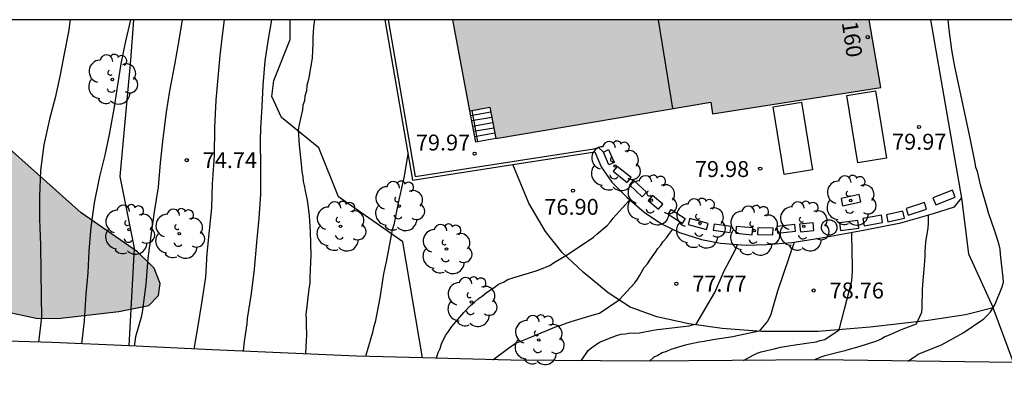
# Model space of a CAD drawing. Units: millimetres. Extents: x 583094 to 583446, y 4793790 to 4794041.
# Drawn here: x 583162 to 583208, y 4794024 to 4794040 of the extents above; entities that cross this region are included whole.
import ezdxf
from ezdxf.enums import TextEntityAlignment as Align

# ---------------------------------------------------------------- set-up
doc = ezdxf.new("R2010")
doc.units = ezdxf.units.MM
for name, color, linetype in [('010106', 9, 'Continuous'), ('020104', 34, 'Continuous'), ('020204', 9, 'Continuous'), ('020308', 9, 'Continuous'), ('060106', 9, 'BARANDILLA'), ('060108', 9, 'Continuous'), ('060117', 9, 'Continuous'), ('060126', 9, 'Continuous'), ('060141', 9, 'Continuous'), ('060144', 9, 'Continuous'), ('070104', 3, 'Continuous'), ('070105', 6, 'Continuous'), ('080109', 9, 'Continuous'), ('080202', 9, 'Continuous'), ('080308', 9, 'Continuous'), ('090103', 9, 'Continuous'), ('100105', 3, 'Continuous'), ('100106', 63, 'Continuous'), ('100107', 3, 'Continuous'), ('100117', 54, 'Continuous'), ('100202', 3, 'Continuous'), ('990501', 21, 'Continuous'), ('990504', 63, 'Continuous')]:
    doc.layers.add(name, color=color, linetype=linetype)
doc.layers.add('020105', color=24, linetype='Continuous', lineweight=30)
doc.layers.add('080111', color=7, linetype='Continuous', lineweight=30)
doc.styles.add('ARIAL', font='ARIAL.TTF', dxfattribs={"height": 1})
doc.styles.add('ARIALI', font='ARIALI.TTF', dxfattribs={"height": 1})
doc.linetypes.add('BARANDILLA', pattern='A,1,[201,DONOSTI.shx,S=0.1,R=0,X=0,Y=0],1', length=2)

# ---------------------------------------------------------------- blocks, each defined once
blk = doc.blocks.new('COTAPU')
blk.add_circle((0, 0), 0.075)
blk = doc.blocks.new('ARBOL')
blk.add_circle((0, 0), 0.0587)
for centre, radius, start, end in [((-0.28, 0.855), 0.3, 359.2878, 173.6078), ((0.097, 0.97), 0.21, 23.1565, 160.4665), ((0.438, 0.881), 0.24, 301.578, 139.328), ((-0.564, 0.381), 0.532, 92.28, 254.58), ((0.656, 0.288), 0.443, 319.8556, 114.7656), ((-0.091, 0.321), 0.12, 119.14, 310.56), ((0.819, -0.249), 0.383, 235.5275, 62.0275), ((-0.556, -0.339), 0.555, 142.64, 266.54), ((-0.039, -0.384), 0.21, 189.64, 323.88), ((-0.301, -0.676), 0.45, 213.78, 295.32), ((0.299, -0.624), 0.532, 224.67, 0.24)]:
    blk.add_arc(centre, radius, start, end)
blk = doc.blocks.new('BloquePortal')
blk.add_circle((0, 0), 0.075)
at = {"flags": 5}
blk.add_attdef('INDICE', text='', height=0.75, dxfattribs=at).set_placement((0, 0), align=Align.MIDDLE_CENTER)

msp = doc.modelspace()

# ---------------------------------------------------------------- hatches: boundary and pattern name
at = {"layer": '990501'}
msp.add_hatch(color=256, dxfattribs=at).paths.add_polyline_path([(583201.623, 4794040.211), (583182.004, 4794040.212), (583182.813, 4794035.918), (583183.764, 4794036.096), (583184.043, 4794034.616), (583194.167, 4794036.336), (583194.25, 4794035.779), (583202.164, 4794037.029)])
at = {"layer": '990504'}
msp.add_hatch(color=256, dxfattribs=at).paths.add_polyline_path([(583094.129, 4794005.188), (583094.13, 4794024.58), (583096.362, 4794023.846), (583097.466, 4794023.538), (583099.11, 4794023.242), (583101.102, 4794023.18), (583101.81, 4794023.238), (583102.705, 4794023.411), (583103.87, 4794023.799), (583104.537, 4794024.06), (583106.737, 4794025.105), (583108.931, 4794026.316), (583112.14, 4794028.174), (583113.062, 4794028.751), (583115.564, 4794030.597), (583117.78, 4794032.431), (583119.705, 4794034.336), (583120.496, 4794035.256), (583123.299, 4794038.694), (583123.925, 4794039.608), (583124.273, 4794040.213), (583155.141, 4794040.212), (583156.173, 4794037.448), (583158.792, 4794036.234), (583164.521, 4794031.122), (583167.175, 4794029.287), (583167.97, 4794028.526), (583168.24, 4794027.796), (583168.169, 4794027.239), (583167.708, 4794026.769), (583166.303, 4794026.471), (583163.428, 4794026.152), (583162.415, 4794026.161), (583160.953, 4794026.476), (583159.762, 4794026.234), (583158.979, 4794025.685), (583158.523, 4794024.929), (583158.461, 4794024.092), (583158.459, 4794023.409), (583158.583, 4794018.058), (583158.578, 4794011.923), (583158.712, 4794008.458), (583158.72, 4794006.821), (583158.656, 4794005.946), (583158.622, 4794002.911), (583158.668, 4794002.36), (583158.829, 4794001.697), (583158.774, 4794000.922), (583158.625, 4794000.178), (583158.433, 4793999.669), (583157.778, 4793998.154), (583157.317, 4793997.42), (583156.484, 4793996.63), (583155.696, 4793996.138), (583154.799, 4793995.736), (583153.865, 4793995.412), (583153.043, 4793995.152), (583151.033, 4793994.659), (583149.995, 4793994.204), (583148.865, 4793993.768), (583147.828, 4793993.321), (583146.2, 4793992.388), (583145.379, 4793991.968), (583144.763, 4793991.749), (583141.339, 4793989.921), (583139.629, 4793989.119), (583137.979, 4793988.474), (583137.242, 4793988.11), (583136.737, 4793987.978), (583136.351, 4793988.012), (583136.388, 4793988.322), (583136.53, 4793988.57), (583137.924, 4793989.875), (583139.362, 4793990.787), (583140.215, 4793991.184), (583141.99, 4793992.104), (583142.967, 4793992.718), (583144.743, 4793994.072), (583145.578, 4793994.919), (583147.28, 4793996.514), (583149.236, 4793998.574), (583149.995, 4793999.485), (583151.843, 4794002.071), (583152.378, 4794003.057), (583152.928, 4794003.963), (583153.904, 4794005.778), (583154.308, 4794006.903), (583154.521, 4794008.283), (583154.646, 4794009.712), (583154.629, 4794013.415), (583154.429, 4794014.467), (583153.833, 4794018.986), (583153.507, 4794020.034), (583153.02, 4794020.924), (583152.517, 4794021.651), (583151.827, 4794022.466), (583151.105, 4794023.168), (583150.376, 4794023.792), (583149.679, 4794024.097), (583148.635, 4794024.259), (583147.617, 4794024.28), (583146.645, 4794024.103), (583145.864, 4794023.433), (583145.399, 4794022.418), (583145.305, 4794021.246), (583145.268, 4794020.121), (583144.767, 4794019.265), (583143.471, 4794019.497), (583142.433, 4794020.02), (583141.961, 4794020.051), (583141.301, 4794019.902), (583140.643, 4794019.22), (583140.073, 4794018.293), (583139.641, 4794017.373), (583139.363, 4794016.209), (583139.172, 4794015.111), (583138.888, 4794014.221), (583138.404, 4794013.489), (583137.643, 4794013.264), (583136.785, 4794013.56), (583136.154, 4794014.354), (583135.637, 4794015.477), (583134.147, 4794017.341), (583133.338, 4794018.06), (583132.464, 4794018.001), (583131.363, 4794017.205), (583129.853, 4794016.185), (583128.455, 4794015.457), (583127.023, 4794014.597), (583125.556, 4794013.688), (583124.186, 4794012.766), (583121.042, 4794011.131), (583119.533, 4794010.203), (583117.086, 4794008.48), (583116.442, 4794007.602), (583116.099, 4794006.565), (583116.023, 4794005.575), (583116.215, 4794004.565), (583116.787, 4794002.352), (583116.827, 4794001.279), (583116.371, 4794000.194), (583115.503, 4793999.123), (583114.891, 4793998.185), (583114.537, 4793997.314), (583114.019, 4793996.46), (583113.64, 4793995.615), (583112.897, 4793994.755), (583111.811, 4793994.164), (583111.062, 4793993.963), (583109.968, 4793993.87), (583108.736, 4793993.7), (583107.806, 4793993.053), (583107.548, 4793991.812), (583107.814, 4793990.669), (583109.017, 4793990.128), (583110.278, 4793989.991), (583111.021, 4793989.299), (583110.846, 4793988.168), (583110.359, 4793987.229), (583110.234, 4793986.22), (583110.998, 4793985.203), (583111.42, 4793984.284), (583111.613, 4793983.361), (583111.757, 4793982.347), (583111.749, 4793981.286), (583111.487, 4793978.717), (583111.129, 4793976.179), (583110.897, 4793974.856), (583110.582, 4793973.675), (583110.237, 4793972.588), (583109.632, 4793971.571), (583108.887, 4793970.636), (583107.996, 4793969.659), (583107.051, 4793968.737), (583105.771, 4793968.162), (583104.732, 4793968.754), (583104.319, 4793970.097), (583104.01, 4793971.828), (583103.592, 4793973.499), (583103.307, 4793974.867), (583102.873, 4793976.008), (583102.043, 4793977.863), (583101.386, 4793980.276), (583101.269, 4793981.395), (583101.085, 4793985.35), (583100.914, 4793986.812), (583099.243, 4793995.429), (583097.972, 4794001.194), (583096.188, 4794005.586), (583095.176, 4794005.586), (583094.618, 4794005.27)])

# ---------------------------------------------------------------- linework, layer by layer
at = {"layer": '010106', "flags": 128}
msp.add_lwpolyline([(583094.124, 4793790.221), (583444.115, 4793790.213), (583444.12, 4794040.206), (583094.13, 4794040.214)], close=True, dxfattribs=at)
at = {"layer": '020104', "flags": 128}
for points, elevation in [([(583164.017, 4794040.212), (583163.925, 4794039.645), (583163.721, 4794038.614), (583163.54, 4794037.626), (583163.307, 4794036.538), (583163.038, 4794035.537), (583162.773, 4794034.326), (583162.616, 4794033.113), (583162.561, 4794031.898), (583162.566, 4794030.819), (583162.619, 4794029.608), (583162.636, 4794028.378), (583162.639, 4794027.169), (583162.654, 4794026.205), (583162.515, 4794025.041)], 73.5), ([(583166.858, 4794040.212), (583166.616, 4794039.21), (583166.389, 4794038.129), (583166.22, 4794037.032), (583166.068, 4794036.022), (583165.846, 4794034.817), (583165.644, 4794033.83), (583165.39, 4794032.829), (583165.146, 4794031.588), (583164.99, 4794030.441), (583164.894, 4794029.327), (583164.835, 4794028.293), (583164.755, 4794027.29), (583164.663, 4794026.039), (583164.547, 4794024.958)], 74), ([(583169.287, 4794040.212), (583169.149, 4794039.337), (583168.926, 4794038.082), (583168.682, 4794036.871), (583168.53, 4794035.861), (583168.365, 4794034.619), (583168.253, 4794033.47), (583168.149, 4794032.335), (583167.971, 4794031.166), (583167.809, 4794030.047), (583167.67, 4794028.986), (583167.57, 4794027.772), (583167.42, 4794026.551), (583167.363, 4794026.255), (583167.081, 4794025.285), (583167.018, 4794024.846)], 74.5), ([(583173.484, 4794040.212), (583173.338, 4794039.299), (583173.178, 4794038.275), (583173.087, 4794037.118), (583173.037, 4794036.127), (583172.964, 4794035.093), (583172.951, 4794034.543), (583172.966, 4794033.276), (583172.972, 4794032.204), (583172.975, 4794032.001), (583172.892, 4794030.873), (583172.788, 4794029.731), (583172.673, 4794028.467), (583172.532, 4794027.326), (583172.347, 4794026.142), (583172.327, 4794025.896), (583172.208, 4794025.059), (583172.148, 4794024.626)], 75.5), ([(583175.509, 4794040.212), (583175.47, 4794039.87), (583175.438, 4794039.361), (583175.433, 4794039.106), (583175.396, 4794038.407), (583175.224, 4794037.391), (583175.155, 4794037.117), (583175.128, 4794036.863), (583175.059, 4794036.609), (583175.033, 4794036.398), (583174.964, 4794036.187), (583174.939, 4794035.975), (583174.796, 4794035.278), (583174.748, 4794035.024), (583174.796, 4794034.301), (583174.901, 4794033.28), (583174.917, 4794033.046), (583174.955, 4794032.833), (583174.971, 4794032.599), (583175.031, 4794032.407), (583175.067, 4794032.151), (583175.164, 4794031.724), (583175.255, 4794031.001), (583175.302, 4794030.235), (583175.341, 4794029.131), (583175.297, 4794028.091), (583175.291, 4794027.815), (583175.243, 4794027.54), (583175.137, 4794026.587), (583175.11, 4794026.333), (583175.126, 4794026.099), (583175.121, 4794025.866), (583175.131, 4794025.356), (583175.126, 4794025.123), (583175.092, 4794024.482)], 76), ([(583179.908, 4794033.896), (583179.733, 4794032.844), (583179.451, 4794031.597), (583179.238, 4794030.562), (583179.169, 4794030.33), (583179.121, 4794030.076), (583178.904, 4794028.892), (583178.81, 4794028.469), (583178.763, 4794028.258), (583178.589, 4794027.115), (583178.373, 4794025.974), (583178.283, 4794025.721), (583178.235, 4794025.488), (583177.913, 4794024.365)], 76.5), ([(583181.248, 4794024.28), (583181.336, 4794024.55), (583181.425, 4794024.74), (583181.493, 4794024.95), (583181.672, 4794025.35), (583181.824, 4794025.538), (583181.978, 4794025.768), (583182.544, 4794026.435), (583182.849, 4794026.768), (583183.043, 4794026.912), (583183.217, 4794027.078), (583183.41, 4794027.201), (583183.605, 4794027.367), (583183.971, 4794027.614), (583184.165, 4794027.758), (583184.401, 4794027.859), (583184.616, 4794027.982), (583184.851, 4794028.061), (583185.941, 4794028.399), (583186.156, 4794028.479), (583186.584, 4794028.639), (583186.766, 4794028.768), (583187.113, 4794028.978), (583187.446, 4794029.176), (583188.651, 4794029.974), (583188.803, 4794030.119), (583189.279, 4794030.534), (583189.43, 4794030.679), (583189.562, 4794030.867), (583189.714, 4794031.034), (583189.997, 4794031.346), (583190.36, 4794031.735)], 77), ([(583204.39, 4794031.014), (583204.401, 4794030.631), (583204.375, 4794030.419), (583204.274, 4794029.742), (583204.243, 4794029.297), (583204.239, 4794029.085), (583204.208, 4794028.64), (583204.15, 4794027.94), (583204.124, 4794027.729), (583204.119, 4794027.516), (583204.1, 4794026.646), (583204.075, 4794026.435), (583203.829, 4794025.888), (583203.208, 4794025.647), (583203.015, 4794025.566), (583202.565, 4794025.364), (583202.351, 4794025.284), (583202.179, 4794025.181), (583201.965, 4794025.08), (583201.131, 4794024.822), (583200.682, 4794024.683), (583200.469, 4794024.624), (583199.53, 4794024.39), (583199.338, 4794024.33), (583199.042, 4794024.206)], 79.5), ([(583195.703, 4794024.175), (583196.156, 4794024.421), (583196.349, 4794024.523), (583196.541, 4794024.582), (583197.203, 4794024.738), (583197.438, 4794024.796), (583197.927, 4794024.871), (583198.673, 4794024.982), (583199.12, 4794025.057), (583199.313, 4794025.116), (583199.526, 4794025.154), (583200.206, 4794025.619), (583200.453, 4794026.595), (583200.796, 4794027.929), (583200.827, 4794028.374), (583200.832, 4794028.607), (583200.826, 4794029.266), (583200.802, 4794030.136), (583200.804, 4794030.204)], 79), ([(583198.088, 4794029.744), (583197.304, 4794027.432), (583197.098, 4794026.736), (583196.982, 4794026.292), (583196.827, 4794026.026), (583196.448, 4794025.546), (583195.411, 4794025.329), (583195.198, 4794025.291), (583194.261, 4794025.142), (583193.856, 4794025.066), (583193.621, 4794025.028), (583192.96, 4794024.894), (583192.277, 4794024.697), (583192.083, 4794024.595), (583191.87, 4794024.536), (583191.676, 4794024.413), (583191.483, 4794024.332), (583191.282, 4794024.141)], 78.5), ([(583193.459, 4794025.859), (583194.352, 4794027.377), (583194.799, 4794028.386), (583195.308, 4794029.373), (583195.428, 4794029.631)], 78), ([(583188.069, 4794024.163), (583188.39, 4794024.641), (583188.563, 4794024.786), (583188.93, 4794025.033), (583189.529, 4794025.274), (583189.722, 4794025.355), (583189.936, 4794025.414), (583190.148, 4794025.431), (583190.362, 4794025.469), (583190.595, 4794025.463), (583190.808, 4794025.48), (583191.447, 4794025.593), (583191.66, 4794025.631), (583192.746, 4794025.756), (583193.15, 4794025.811), (583193.364, 4794025.872)], 78)]:
    msp.add_lwpolyline(points, dxfattribs=dict(at, elevation=elevation))
at = {"layer": '020105', "flags": 128}
for points, elevation in [([(583169.85, 4794024.71), (583170.04, 4794025.799), (583170.216, 4794026.874), (583170.394, 4794028.094), (583170.462, 4794029.208), (583170.566, 4794030.292), (583170.676, 4794031.354), (583170.716, 4794032.483), (583170.803, 4794033.806), (583170.824, 4794035.138), (583170.889, 4794036.425), (583170.977, 4794037.48), (583171.072, 4794038.536), (583171.189, 4794039.59), (583171.268, 4794040.212)], 75), ([(583203.434, 4794024.144), (583203.753, 4794024.34), (583203.925, 4794024.464), (583204.118, 4794024.544), (583205.018, 4794024.907), (583206.049, 4794025.479), (583207.019, 4794026.137), (583207.192, 4794026.303), (583207.324, 4794026.47), (583207.544, 4794026.826), (583207.88, 4794027.647), (583207.948, 4794027.857), (583207.932, 4794028.07), (583207.807, 4794029.177), (583207.791, 4794029.411), (583207.732, 4794029.624), (583207.593, 4794030.073), (583207.534, 4794030.265), (583207.234, 4794031.12), (583207.175, 4794031.355), (583206.879, 4794032.38), (583206.725, 4794033.063), (583206.645, 4794033.256), (583206.607, 4794033.469), (583206.378, 4794034.642), (583205.645, 4794038.012), (583205.608, 4794038.268), (583205.513, 4794038.8), (583205.386, 4794039.758), (583205.332, 4794040.211)], 80), ([(583183.898, 4794024.197), (583184.643, 4794024.754), (583185.01, 4794025), (583185.224, 4794025.081), (583185.609, 4794025.242), (583185.802, 4794025.323), (583186.83, 4794025.746), (583187.023, 4794025.806), (583187.408, 4794025.946), (583187.6, 4794026.005), (583188.69, 4794026.342), (583188.925, 4794026.401), (583189.849, 4794027.028), (583190.591, 4794027.829), (583190.722, 4794027.996), (583190.832, 4794028.185), (583191.031, 4794028.542), (583191.184, 4794028.729), (583191.294, 4794028.897), (583191.557, 4794029.273), (583191.666, 4794029.441), (583191.819, 4794029.607), (583191.928, 4794029.775), (583192.081, 4794029.941), (583192.191, 4794030.109), (583192.379, 4794030.349)], 77.5)]:
    msp.add_lwpolyline(points, dxfattribs=dict(at, elevation=elevation))
at = {"layer": '060106'}
for points in [[(583182.911, 4794035.936, 79.996), (583183.187, 4794034.471, 79.995)], [(583188.663, 4794034.128, 79.965), (583188.877, 4794034.196, 79.95), (583189.11, 4794033.984, 79.95)]]:
    msp.add_polyline3d(points, dxfattribs=at)
at = {"layer": '060108'}
msp.add_polyline3d([(583208.411, 4794024.073, 80.286), (583207.448, 4794026.644, 80.042)], dxfattribs=at)
at = {"layer": '060117'}
for points in [[(583183.187, 4794034.471, 80.093), (583183.089, 4794034.454, 80.093)], [(583184.043, 4794034.616, 80.093), (583183.187, 4794034.471, 80.093)]]:
    msp.add_polyline3d(points, dxfattribs=at)
at = {"layer": '060126'}
msp.add_polyline3d([(583205.96, 4794031.816, 79.978), (583206.29, 4794029.2, 79.875), (583207.448, 4794026.644, 80.042)], dxfattribs=at)
at = {"layer": '060141'}
for points in [[(583183.809, 4794035.858, 80.698), (583182.855, 4794035.696, 80.698)], [(583183.855, 4794035.615, 80.578), (583182.901, 4794035.448, 80.578)], [(583183.903, 4794035.358, 80.458), (583182.95, 4794035.191, 80.458)], [(583183.95, 4794035.11, 80.338), (583182.996, 4794034.945, 80.338)], [(583183.996, 4794034.866, 80.218), (583183.043, 4794034.697, 80.218)]]:
    msp.add_polyline3d(points, dxfattribs=at)
at = {"layer": '060144'}
msp.add_polyline3d([(583178.981, 4794040.212, 79.894), (583180.254, 4794032.83, 79.899), (583188.663, 4794034.128, 79.965)], dxfattribs=at)
at = {"layer": '070104'}
for points in [[(583166.789, 4794024.856, 74.594), (583167.042, 4794029.454, 74.34), (583166.361, 4794032.829, 74.103), (583166.864, 4794038.309, 73.957), (583167.008, 4794040.212, 73.936)], [(583180.602, 4794024.296, 77.031), (583179.668, 4794029.765, 76.762), (583176.64, 4794031.883, 76.546), (583175.722, 4794034.184, 76.254), (583173.957, 4794035.615, 75.75), (583173.5, 4794036.594, 75.586), (583173.595, 4794037.351, 75.537), (583174.366, 4794039.275, 75.757), (583174.36, 4794040.212, 75.778)]]:
    msp.add_polyline3d(points, dxfattribs=at)
at = {"layer": '070105'}
for points in [[(583178.819, 4794040.212, 79.895), (583180.121, 4794032.663, 79.897), (583184.844, 4794033.392, 79.934)], [(583182.813, 4794035.918, 79.996), (583183.089, 4794034.454, 79.995)], [(583184.844, 4794033.392, 79.934), (583188.701, 4794033.987, 79.964), (583189.009, 4794033.288, 79.98), (583189.514, 4794032.572, 79.999), (583190.209, 4794031.864, 80.004), (583191.034, 4794031.155, 80.012), (583191.85, 4794030.601, 79.999), (583192.684, 4794030.203, 79.976), (583193.724, 4794029.864, 79.985), (583194.628, 4794029.697, 79.987), (583195.824, 4794029.598, 79.997), (583196.806, 4794029.63, 79.99), (583197.986, 4794029.729, 80.011), (583199.278, 4794029.923, 79.983), (583201.346, 4794030.304, 79.966), (583203.103, 4794030.66, 79.976), (583204.646, 4794031.085, 79.959), (583205.628, 4794031.409, 79.956), (583205.96, 4794031.816, 79.978)]]:
    msp.add_polyline3d(points, dxfattribs=at)
at = {"layer": '080109'}
msp.add_polyline3d([(583192.373, 4794036.031, 86.906), (583191.7, 4794040.212, 86.818)], dxfattribs=at)
at = {"layer": '080111'}
for points in [[(583182.004, 4794040.212, 80), (583182.813, 4794035.918, 79.996)], [(583184.043, 4794034.616, 79.973), (583194.167, 4794036.336, 82.879), (583194.25, 4794035.779, 80.061), (583202.164, 4794037.029, 80.047), (583201.623, 4794040.211, 80.071)], [(583182.813, 4794035.918, 79.996), (583182.911, 4794035.936, 79.995)], [(583182.911, 4794035.936, 79.995), (583183.764, 4794036.096, 79.993), (583184.043, 4794034.616, 79.973)]]:
    msp.add_polyline3d(points, dxfattribs=at)
at = {"layer": '090103'}
for points in [[(583201.911, 4794036.864, 79.972), (583202.432, 4794033.692, 79.962), (583201.091, 4794033.472, 79.958), (583200.57, 4794036.644, 79.968), (583201.911, 4794036.864, 79.972)], [(583198.435, 4794036.326, 79.986), (583198.956, 4794033.153, 79.976), (583197.615, 4794032.933, 79.972), (583197.095, 4794036.106, 79.982), (583198.435, 4794036.326, 79.986)]]:
    msp.add_polyline3d(points, dxfattribs=at)
at = {"layer": '100105'}
for points in [[(583204.51, 4794040.211, 79.978), (583205.96, 4794031.816, 79.978)], [(583207.448, 4794026.644, 80.042), (583206.158, 4794026.319, 79.873), (583204.395, 4794026.056, 79.649), (583201.667, 4794025.737, 79.298), (583199.226, 4794025.54, 78.928), (583196.548, 4794025.53, 78.575), (583194.7, 4794025.682, 78.279), (583193.129, 4794025.906, 78.043), (583191.628, 4794026.223, 77.814), (583190.373, 4794026.69, 77.612), (583189.337, 4794027.358, 77.378), (583188.152, 4794028.331, 77.187), (583187.165, 4794029.257, 77.042), (583186.386, 4794030.247, 76.953), (583185.605, 4794031.582, 76.887), (583184.844, 4794033.392, 76.88)]]:
    msp.add_polyline3d(points, dxfattribs=at)
at = {"layer": '100106', "elevation": 41.95, "flags": 128}
msp.add_lwpolyline([(583160.953, 4794026.476), (583162.415, 4794026.161), (583163.428, 4794026.152), (583166.303, 4794026.471), (583167.708, 4794026.769), (583168.169, 4794027.239), (583168.24, 4794027.796), (583167.97, 4794028.526), (583167.175, 4794029.287), (583164.521, 4794031.122), (583158.792, 4794036.234)], dxfattribs=at)
at = {"layer": '100107'}
for points in [[(583166.789, 4794024.856, 77.759), (583163.166, 4794025.021, 77.39), (583158.859, 4794025.152, 77.095), (583158.733, 4794021.368, 78.125), (583158.747, 4794014.432, 78.5), (583158.942, 4794004.316, 78.734), (583158.924, 4794002.942, 78.728), (583158.918, 4794002.365, 78.707), (583158.856, 4794001.982, 78.684), (583158.719, 4794001.553, 78.646), (583160.661, 4794001.179, 77.463)], [(583180.602, 4794024.296, 79.644), (583177.488, 4794024.376, 79.151), (583170.699, 4794024.677, 78.157), (583166.789, 4794024.856, 77.759)], [(583208.411, 4794024.073, 82.003), (583199.268, 4794024.203, 81.714), (583191.072, 4794024.139, 81.361), (583184.748, 4794024.19, 80.301), (583180.602, 4794024.296, 79.644)]]:
    msp.add_polyline3d(points, dxfattribs=at)
at = {"layer": '100117'}
for points in [[(583189.11, 4794033.984, 79.989), (583189.356, 4794034.1, 79.989), (583189.62, 4794033.494, 79.99), (583189.371, 4794033.385, 79.99)], [(583189.371, 4794033.385, 79.99), (583189.11, 4794033.984, 79.989)], [(583189.577, 4794033.083, 80.008), (583190.223, 4794032.551, 80.023), (583190.411, 4794032.779, 80.033), (583189.765, 4794033.311, 80.018), (583189.577, 4794033.083, 80.008)], [(583190.333, 4794032.443, 80.028), (583190.941, 4794031.874, 80.032), (583191.141, 4794032.088, 80.035), (583190.533, 4794032.657, 80.031), (583190.333, 4794032.443, 80.028)], [(583200.369, 4794031.455, 80.028), (583201.229, 4794031.644, 80.023), (583201.154, 4794031.987, 80.023), (583200.294, 4794031.798, 80.028), (583200.369, 4794031.455, 80.028)], [(583204.751, 4794031.501, 79.97), (583205.674, 4794031.856, 79.97), (583205.546, 4794032.187, 79.97), (583204.623, 4794031.832, 79.97), (583204.751, 4794031.501, 79.97)], [(583191.217, 4794031.7, 80.03), (583191.705, 4794031.288, 80.04), (583191.905, 4794031.526, 80.046), (583191.417, 4794031.938, 80.036), (583191.217, 4794031.7, 80.03)], [(583203.458, 4794031.015, 79.97), (583204.319, 4794031.296, 79.97), (583204.218, 4794031.606, 79.97), (583203.357, 4794031.325, 79.97), (583203.458, 4794031.015, 79.97)], [(583192.815, 4794030.627, 80.042), (583192.155, 4794031.048, 80.032), (583192.3, 4794031.275, 80.035), (583192.96, 4794030.854, 80.045), (583192.815, 4794030.627, 80.042)], [(583202.502, 4794030.699, 79.97), (583203.284, 4794030.878, 79.97), (583203.209, 4794031.205, 79.97), (583202.427, 4794031.026, 79.97), (583202.502, 4794030.699, 79.97)], [(583193.099, 4794030.566, 80.032), (583193.962, 4794030.336, 80.042), (583194.038, 4794030.623, 80.042), (583193.175, 4794030.853, 80.032), (583193.099, 4794030.566, 80.032)], [(583194.278, 4794030.304, 80.032), (583195.081, 4794030.19, 80.043), (583195.122, 4794030.482, 80.04), (583194.319, 4794030.596, 80.029), (583194.278, 4794030.304, 80.032)], [(583197.308, 4794030.165, 80.004), (583198.153, 4794030.259, 80.006), (583198.119, 4794030.567, 80.006), (583197.274, 4794030.473, 80.004), (583197.308, 4794030.165, 80.004)], [(583198.384, 4794030.23, 80.006), (583199.018, 4794030.297, 80.008), (583198.98, 4794030.65, 80.008), (583198.346, 4794030.583, 80.006), (583198.384, 4794030.23, 80.006)], [(583199.375, 4794030.408, 80.207), (583199.375, 4794030.454, 80.207), (583199.38, 4794030.499, 80.207), (583199.391, 4794030.543, 80.207), (583199.408, 4794030.585, 80.207), (583199.429, 4794030.626, 80.207), (583199.456, 4794030.663, 80.207), (583199.487, 4794030.696, 80.207), (583199.522, 4794030.725, 80.207), (583199.56, 4794030.75, 80.207), (583199.601, 4794030.77, 80.207), (583199.645, 4794030.784, 80.207), (583199.689, 4794030.793, 80.207), (583199.735, 4794030.796, 80.207), (583199.78, 4794030.793, 80.207), (583199.825, 4794030.785, 80.207), (583199.869, 4794030.771, 80.207), (583199.91, 4794030.752, 80.207), (583199.948, 4794030.728, 80.207), (583199.984, 4794030.699, 80.207), (583200.015, 4794030.666, 80.207), (583200.042, 4794030.629, 80.207), (583200.064, 4794030.59, 80.207), (583200.081, 4794030.547, 80.207), (583200.093, 4794030.503, 80.207), (583200.099, 4794030.458, 80.207), (583200.099, 4794030.412, 80.207), (583200.094, 4794030.367, 80.207), (583200.083, 4794030.323, 80.207), (583200.066, 4794030.281, 80.207), (583200.045, 4794030.24, 80.207), (583200.018, 4794030.203, 80.207), (583199.987, 4794030.17, 80.207), (583199.952, 4794030.141, 80.207), (583199.914, 4794030.116, 80.207), (583199.873, 4794030.096, 80.207), (583199.829, 4794030.082, 80.207), (583199.785, 4794030.073, 80.207), (583199.739, 4794030.07, 80.207), (583199.694, 4794030.073, 80.207), (583199.649, 4794030.081, 80.207), (583199.605, 4794030.095, 80.207), (583199.564, 4794030.114, 80.207), (583199.526, 4794030.138, 80.207), (583199.49, 4794030.167, 80.207), (583199.459, 4794030.2, 80.207), (583199.432, 4794030.237, 80.207), (583199.41, 4794030.276, 80.207), (583199.393, 4794030.319, 80.207), (583199.381, 4794030.363, 80.207), (583199.375, 4794030.408, 80.207)], [(583200.262, 4794030.293, 79.994), (583201.126, 4794030.398, 80.001), (583201.081, 4794030.764, 80.001), (583200.217, 4794030.659, 79.994), (583200.262, 4794030.293, 79.994)], [(583201.382, 4794030.513, 79.963), (583202.253, 4794030.662, 79.966), (583202.193, 4794031.01, 79.968), (583201.322, 4794030.861, 79.965), (583201.382, 4794030.513, 79.963)], [(583195.336, 4794030.163, 80.039), (583196.109, 4794030.092, 80.042), (583196.138, 4794030.41, 80.04), (583195.365, 4794030.481, 80.037), (583195.336, 4794030.163, 80.039)], [(583196.369, 4794030.099, 80.004), (583197.089, 4794030.088, 80.016), (583197.094, 4794030.407, 80.015), (583196.374, 4794030.418, 80.003), (583196.369, 4794030.099, 80.004)]]:
    msp.add_polyline3d(points, dxfattribs=at)

# ---------------------------------------------------------------- block references
at = {"layer": '020204', "rotation": 359.9987685839998}
for p in [(583203.962, 4794035.162, 79.968), (583183.047, 4794033.906, 79.975), (583169.5, 4794033.602, 74.737), (583196.492, 4794033.205, 79.976), (583187.676, 4794032.164, 76.895), (583192.544, 4794027.784, 77.77), (583199.007, 4794027.468, 78.76)]:
    msp.add_blockref('COTAPU', p, dxfattribs=at)
at = {"layer": '080202', "rotation": 359.9987685839998}
msp.add_blockref('BloquePortal', (583201.552, 4794039.395), dxfattribs=at)
at = {"layer": '100202', "rotation": 359.9987685839998}
for p in [(583165.996, 4794037.4, 73.968), (583189.655, 4794033.324, 80.054), (583191.363, 4794031.717, 80.065), (583200.748, 4794031.704, 80.027), (583179.496, 4794031.44, 76.938), (583166.789, 4794030.328, 74.368), (583176.737, 4794030.484, 76.492), (583193.659, 4794030.624, 80.056), (583198.54, 4794030.488, 80.046), (583169.144, 4794030.14, 74.734), (583196.206, 4794030.289, 80.075), (583181.726, 4794029.419, 76.838), (583182.903, 4794026.93, 76.982), (583186.067, 4794025.139, 77.816)]:
    msp.add_blockref('ARBOL', p, dxfattribs=at)

# ---------------------------------------------------------------- texts
at = {"layer": '020308', "style": 'ARIAL'}
for s, p in [('79.97', (583180.283, 4794034.056, 79.973)), ('79.97', (583202.698, 4794034.094, 79.966)), ('74.74', (583170.25, 4794033.227, 74.735)), ('79.98', (583193.415, 4794032.809, 79.974)), ('76.90', (583186.333, 4794031.029, 76.893)), ('77.77', (583193.294, 4794027.409, 77.768)), ('78.76', (583199.757, 4794027.093, 78.758))]:
    msp.add_text(s, height=0.75, rotation=359.9988, dxfattribs=at).set_placement(p)
at = {"layer": '080308', "style": 'ARIALI'}
msp.add_text('160', height=0.75, rotation=278.1988, dxfattribs=at).set_placement((583200.327, 4794040.081))

doc.saveas('drawing.dxf')
